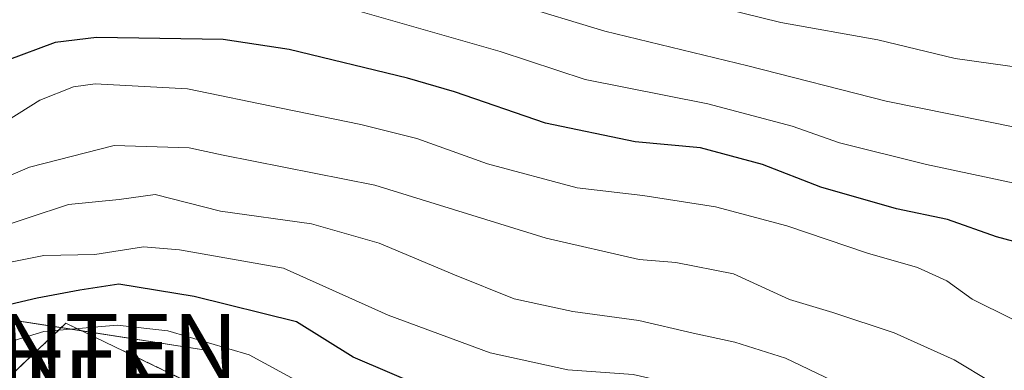
# Model space of a CAD drawing. Units: metres. Extents: x 609818 to 612151, y 4794099 to 4796301.
# Drawn here: x 610636 to 610784, y 4796080 to 4796132 of the extents above; entities that cross this region are included whole.
import ezdxf
from ezdxf.enums import TextEntityAlignment as Align

# ---------------------------------------------------------------- set-up
doc = ezdxf.new("R2010")
doc.units = ezdxf.units.M
doc.header["$MEASUREMENT"] = 0
doc.linetypes.add('TRAZOSX2', pattern=[1.5, 1, -0.5])
doc.layers.get('0').update_dxf_attribs({"lineweight": 5})
for name, color, linetype, lineweight in [('Antena puntual', 7, 'Continuous', 0), ('Curva de nivel maestra', 36, 'Continuous', 30), ('Curva de nivel normal', 36, 'Continuous', 0), ('Instalación de telecomunicaciones y medición', 135, 'TRAZOSX2', 0), ('Instalación de telecomunicaciones y medición Cxs', 135, 'Continuous', 0), ('Muro lineal', 1, 'TRAZOSX2', 13), ('Núcleo urbano', 19, 'Continuous', 0), ('Núcleo urbano CxS', 19, 'Continuous', 0), ('Pastizal CxS', 92, 'Continuous', 0)]:
    doc.layers.add(name, color=color, linetype=linetype, lineweight=lineweight)

# ---------------------------------------------------------------- blocks, each defined once
blk = doc.blocks.new('5ANTEN')
blk.add_text('5ANTEN', height=10).set_placement((0, 0), align=Align.MIDDLE_CENTER)

msp = doc.modelspace()

# ---------------------------------------------------------------- linework, layer by layer
at = {"layer": 'Curva de nivel maestra', "color": 36, "linetype": 'Continuous', "lineweight": 30}
for points in [[(610787.59, 4796098.41, 850), (610782.93, 4796099.68, 850), (610775.59, 4796102.27, 850), (610767.92, 4796103.87, 850), (610756.61, 4796107.11, 850), (610747.81, 4796110.5, 850), (610738.52, 4796113.04, 850), (610728.74, 4796113.94, 850), (610715.26, 4796116.74, 850), (610701.6, 4796121.44, 850), (610694.52, 4796123.47, 850), (610676.76, 4796127.79, 850), (610666.88, 4796129.27, 850), (610647.87, 4796129.56, 850), (610641.67, 4796128.83, 850), (610634.41, 4796126.1, 850)], [(610702.57, 4796074.74, 875), (610686.39, 4796081.62, 875), (610677.88, 4796086.92, 875), (610662.54, 4796090.71, 875), (610651.2, 4796092.59, 875), (610645.35, 4796091.69, 875), (610638.94, 4796090.46, 875), (610629.94, 4796088.36, 875)]]:
    msp.add_polyline3d(points, dxfattribs=at)
at = {"layer": 'Curva de nivel normal', "color": 36, "linetype": 'Continuous', "lineweight": 0}
for points in [[(610733.29, 4796136.09, 835), (610750.56, 4796131.8, 835), (610765.14, 4796129.24, 835), (610776.77, 4796126.43, 835), (610787.46, 4796124.9, 835), (610798.01, 4796122.39, 835), (610809.52, 4796121.46, 835), (610818.54, 4796121.5, 835), (610829.14, 4796120.13, 835), (610850.28, 4796118.52, 835), (610855.31, 4796117.81, 835), (610862.22, 4796115.1, 835)], [(610859.14, 4796100.54, 840), (610849.19, 4796105.92, 840), (610838.14, 4796109.2, 840), (610824.34, 4796110.41, 840), (610805.43, 4796111.41, 840), (610785.98, 4796116.06, 840), (610766.4, 4796120.04, 840), (610745.61, 4796125.32, 840), (610724.16, 4796130.52, 840), (610710.62, 4796134.59, 840)], [(610684.97, 4796134.16, 845), (610708.46, 4796127.46, 845), (610721.2, 4796123.29, 845), (610739.64, 4796119.62, 845), (610752.27, 4796116.27, 845), (610759.38, 4796113.77, 845), (610772.46, 4796110.53, 845), (610790.58, 4796106.7, 845), (610806.25, 4796101.1, 845), (610815.67, 4796098.46, 845), (610824.93, 4796096.58, 845), (610835.96, 4796092.92, 845), (610841.76, 4796090.46, 845), (610847.44, 4796088.77, 845), (610852.59, 4796087.57, 845), (610856.37, 4796084.54, 845), (610860.65, 4796080.63, 845)], [(610630.94, 4796114.91, 855), (610639.37, 4796120.16, 855), (610644.41, 4796122.19, 855), (610647.65, 4796122.6, 855), (610661.52, 4796121.86, 855), (610675.6, 4796118.98, 855), (610687.53, 4796116.52, 855), (610695.93, 4796114.43, 855), (610706.56, 4796110.61, 855), (610720.01, 4796107.04, 855), (610729.86, 4796105.9, 855), (610740.79, 4796104.17, 855), (610751.47, 4796101.32, 855), (610763.58, 4796097.24, 855), (610771.12, 4796095.08, 855), (610775.52, 4796093.09, 855), (610779.3, 4796090.31, 855), (610785.26, 4796087.36, 855)], [(610789.3, 4796074.41, 860), (610782.26, 4796077.84, 860), (610776.59, 4796081.22, 860), (610767.59, 4796085.27, 860), (610758.41, 4796088.32, 860), (610751.9, 4796090.29, 860), (610743.5, 4796094.12, 860), (610734.82, 4796095.82, 860), (610729.31, 4796096.27, 860), (610715.34, 4796099.48, 860), (610689.65, 4796107.41, 860), (610666.87, 4796111.9, 860), (610661.79, 4796113.03, 860), (610650.5, 4796113.35, 860), (610637.8, 4796110.11, 860), (610629.93, 4796106.79, 860)], [(610786.24, 4796060.57, 865), (610781.58, 4796064.31, 865), (610779.32, 4796066.8, 865), (610774.91, 4796069.29, 865), (610766.24, 4796073.21, 865), (610758.3, 4796078.16, 865), (610751.27, 4796081.48, 865), (610743.7, 4796083.89, 865), (610737.41, 4796085.25, 865), (610729.26, 4796087.14, 865), (610719.38, 4796088.5, 865), (610710.55, 4796090.38, 865), (610701.6, 4796093.99, 865), (610690.27, 4796098.74, 865), (610680.14, 4796101.62, 865), (610666.48, 4796103.52, 865), (610656.69, 4796106.05, 865), (610651.28, 4796105.3, 865), (610643.65, 4796104.52, 865), (610631.5, 4796100.53, 865)], [(610785.34, 4796039.87, 870), (610779.43, 4796045.43, 870), (610775.34, 4796048.84, 870), (610773.91, 4796052.78, 870), (610771.94, 4796056.74, 870), (610770.42, 4796057.94, 870), (610767.24, 4796058.52, 870), (610763.3, 4796060.49, 870), (610758.32, 4796064.19, 870), (610753.68, 4796066.96, 870), (610748.72, 4796070.73, 870), (610740.29, 4796074.46, 870), (610733.92, 4796077.77, 870), (610728.4, 4796079.02, 870), (610718.62, 4796079.73, 870), (610706.94, 4796082.31, 870), (610691.66, 4796087.94, 870), (610675.94, 4796094.98, 870), (610660.34, 4796097.73, 870), (610654.93, 4796098.2, 870), (610647.61, 4796097.05, 870), (610639.94, 4796096.88, 870), (610633.94, 4796095.67, 870)], [(610790.3, 4795988.26, 880), (610777.26, 4796000.86, 880), (610765.42, 4796017.48, 880), (610758, 4796026.4, 880), (610754.48, 4796032.54, 880), (610751.9, 4796035.71, 880), (610747.22, 4796038.8, 880), (610742.76, 4796042.28, 880), (610737.5, 4796044.74, 880), (610726.47, 4796048.18, 880), (610723.6, 4796049.6, 880), (610719.76, 4796053.12, 880), (610715.77, 4796059.62, 880), (610711.99, 4796062.75, 880), (610702.98, 4796067.1, 880), (610696.38, 4796068.85, 880), (610684.59, 4796074.47, 880), (610670.76, 4796081.98, 880), (610658.56, 4796085.59, 880), (610650.94, 4796086.44, 880), (610639.96, 4796085.49, 880), (610630.52, 4796082.62, 880)]]:
    msp.add_polyline3d(points, dxfattribs=at)
at = {"layer": 'Instalación de telecomunicaciones y medición', "color": 135, "linetype": 'TRAZOSX2', "lineweight": 0}
for points in [[(610659.23, 4796056.41, 892.96), (610647.8, 4796048.09, 897.27), (610642.81, 4796048.71, 896.72), (610630.67, 4796064.18, 883.3), (610630.78, 4796074.93, 881.3), (610643.28, 4796086.72, 878.86)], [(610643.28, 4796086.72, 878.86), (610662.21, 4796077.61, 884.21)]]:
    msp.add_polyline3d(points, dxfattribs=at)
at = {"layer": 'Instalación de telecomunicaciones y medición Cxs', "color": 135, "linetype": 'Continuous', "lineweight": 0}
msp.add_polyline3d([(610659.23, 4796056.41, 892.96), (610647.8, 4796048.09, 897.27), (610642.81, 4796048.71, 896.72), (610630.67, 4796064.18, 883.3), (610630.78, 4796074.93, 881.3), (610643.28, 4796086.72, 878.86), (610662.21, 4796077.61, 884.21), (610665.58, 4796073.44, 886.27), (610665.46, 4796071.84, 886.31), (610665.3, 4796069.89, 886.36), (610665.28, 4796069.39, 886.38), (610665.24, 4796064.47, 887.33), (610659.23, 4796056.41, 892.96)], close=True, dxfattribs=at)
at = {"layer": 'Muro lineal', "color": 1, "linetype": 'TRAZOSX2', "lineweight": 13}
msp.add_polyline3d([(610643.28, 4796086.72, 881.07), (610630.78, 4796074.93, 884.25), (610630.67, 4796064.18, 884.34), (610642.81, 4796048.71, 897.5), (610647.8, 4796048.09, 897.6), (610659.23, 4796056.41, 893.83), (610665.24, 4796064.47, 888.28), (610665.28, 4796069.39, 888.84), (610665.3, 4796069.89, 888.89), (610665.46, 4796071.84, 889.11), (610665.58, 4796073.44, 888.53), (610662.21, 4796077.61, 895.9)], dxfattribs=at)
at = {"layer": 'Núcleo urbano', "color": 19, "linetype": 'Continuous', "lineweight": 0}
msp.add_polyline3d([(610669.57, 4796071.8, 885.85), (610669.16, 4796073.09, 885.81), (610664.93, 4796082.61, 880.92), (610642.58, 4796086.06, 879.45), (610626.48, 4796088.55, 873.54)], dxfattribs=at)
at = {"layer": 'Núcleo urbano CxS', "color": 19, "linetype": 'Continuous', "lineweight": 0}
msp.add_polyline3d([(610626.48, 4796088.55, 873.54), (610664.93, 4796082.61, 880.92), (610669.16, 4796073.09, 885.81)], dxfattribs=at)
at = {"layer": 'Pastizal CxS', "color": 92, "linetype": 'Continuous', "lineweight": 0}
for points in [[(610868.72, 4796068.51, 845.64), (610854.36, 4796065.25, 849.14), (610840.51, 4796062.16, 852.55), (610834.7, 4796061.01, 853.95), (610825.02, 4796059.51, 856.76), (610813.08, 4796057.95, 859.97), (610768.45, 4796052.24, 871.02), (610755.21, 4796050.82, 873.93), (610747.19, 4796050.13, 875.57), (610738.11, 4796050.52, 877.05), (610728.81, 4796051.52, 878.72), (610727.13, 4796051.88, 878.99), (610717.82, 4796054.87, 879.99), (610708.03, 4796058.34, 881.17), (610684.51, 4796066.68, 883.36), (610684.5, 4796066.68, 883.37), (610678.59, 4796068.7, 884.35), (610669.57, 4796071.8, 885.85), (610669.16, 4796073.09, 885.81), (610664.93, 4796082.61, 880.92), (610626.48, 4796088.55, 873.54)], [(610669.57, 4796071.8, 885.85), (610669.16, 4796073.09, 885.81), (610664.93, 4796082.61, 880.92), (610642.58, 4796086.06, 879.45), (610626.48, 4796088.55, 873.54)]]:
    msp.add_polyline3d(points, dxfattribs=at)

# ---------------------------------------------------------------- block references
at = {"layer": 'Antena puntual', "linetype": 'Continuous', "lineweight": 0}
for p in [(610643.25, 4796083.1, 882.63), (610634.88, 4796077.64, 883.79)]:
    msp.add_blockref('5ANTEN', p, dxfattribs=at)

doc.saveas('drawing.dxf')
